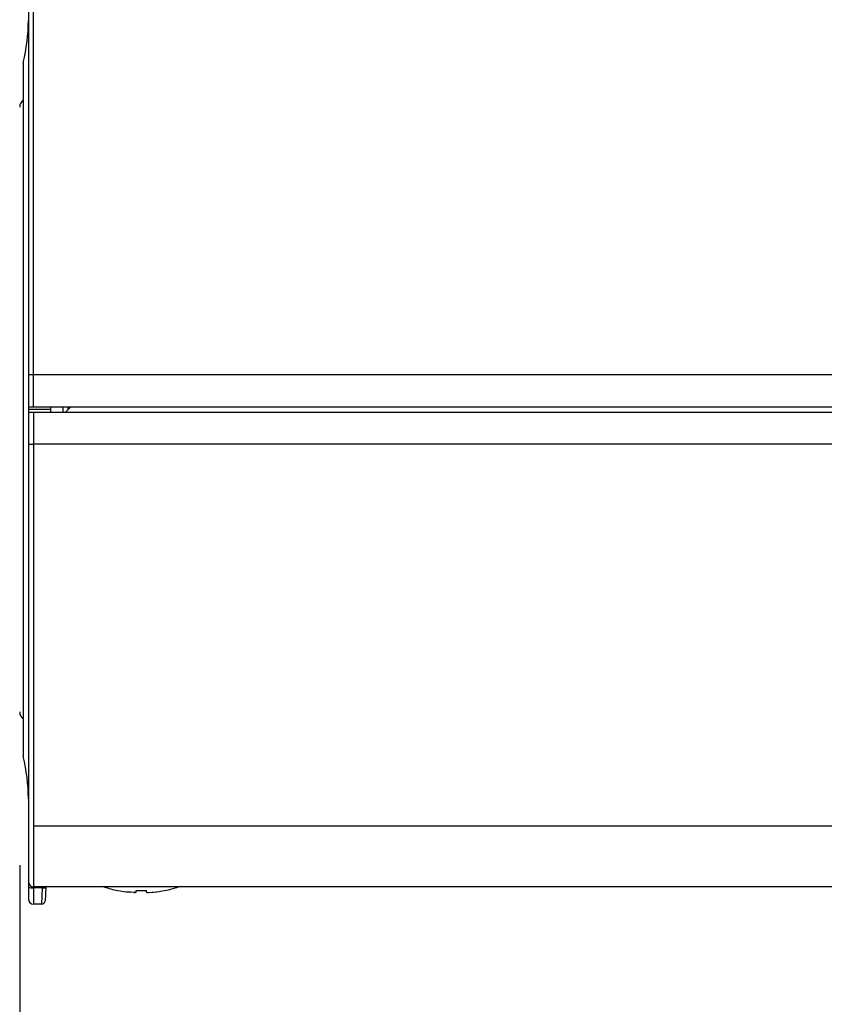
# Model space of a CAD drawing. Units: millimetres. Extents: x 1247 to 1383, y 378 to 497.
# Drawn here: x 1326 to 1330, y 457 to 463 of the extents above; entities that cross this region are included whole.
import ezdxf

# ---------------------------------------------------------------- set-up
doc = ezdxf.new("R2010")
doc.units = ezdxf.units.MM
doc.layers.add('GAIKEI', color=7, linetype='Continuous')
doc.layers.add('SUNPO', color=3, linetype='Continuous')
doc.styles.get("Standard").update_dxf_attribs({"font": 'monotxt.shx', "bigfont": 'bigfont.shx'})
doc.dimstyles.get("Standard").update_dxf_attribs({"dimscale": 0, "dimtxt": 2.5, "dimasz": 2.5, "dimexe": 1.25, "dimexo": 0.625, "dimtad": 1, "dimdec": 8, "dimtxsty": 'Standard', "dimblk": 'OPEN30', "dimcen": 2.5, "dimadec": 8, "dimazin": 2, "dimtfac": 1, "dimtdec": 8, "dimtmove": 0, "dimatfit": 3, "dimldrblk": 'OPEN30', "dimfxl": 1, "dimfrac": 2, "dimarcsym": 0})

# ---------------------------------------------------------------- blocks, each defined once
blk = doc.blocks.new('_Open30')
at = {"color": 0, "linetype": 'ByBlock', "lineweight": -2}
for p, q in [((-1, 0.2679), (0, 0)), ((0, 0), (-1, -0.2679)), ((0, 0), (-1, 0))]:
    blk.add_line(p, q, dxfattribs=at)
blk = doc.blocks.new('*D5')
at = {"layer": 'Defpoints', "color": 0}
for p in [(1340.05, 459.1903), (1325.5, 458.5753), (1340.05, 452.7253)]:
    blk.add_point(p, dxfattribs=at)
at = {"layer": 'SUNPO', "color": 0, "lineweight": -2}
for p, q in [((1340.05, 458.5653), (1340.05, 451.4753)), ((1325.5, 457.9503), (1325.5, 451.4753)), ((1328, 452.7253), (1337.55, 452.7253))]:
    blk.add_line(p, q, dxfattribs=at)
at = {"layer": 'SUNPO', "color": 0, "lineweight": -2, "xscale": 2.5, "yscale": 2.5, "zscale": 2.5, "rotation": 180}
blk.add_blockref('_Open30', (1325.5, 452.7253), dxfattribs=at)
at = {"layer": 'SUNPO', "color": 0, "lineweight": -2, "xscale": 2.5, "yscale": 2.5, "zscale": 2.5}
blk.add_blockref('_Open30', (1340.05, 452.7253), dxfattribs=at)
at = {"layer": 'SUNPO', "color": 0, "insert": (1332.775, 454.6003), "char_height": 2.5, "attachment_point": 5}
blk.add_mtext('146', dxfattribs=at)

msp = doc.modelspace()

# ---------------------------------------------------------------- linework, layer by layer
at = {"layer": 'GAIKEI', "color": 1}
for points in [[(1325.5799988, 460.59029397), (1325.5799988, 463.42529457)], [(1325.5200012, 462.57529457), (1325.5200012, 458.57529457)], [(1339.4700012, 460.77529457), (1325.5799988, 460.77529457)], [(1325.55, 460.59029397), (1339.3986938, 460.59029397)], [(1325.6799988, 460.57529457), (1325.55, 460.57529457)], [(1325.55, 460.56029517), (1339.4, 460.56029517)], [(1325.5799988, 460.56029517), (1325.5799988, 457.72529457)], [(1325.6799988, 460.56029517), (1325.6799988, 460.59029397)], [(1325.75, 460.56029517), (1325.75, 460.59029397)], [(1325.7643188, 460.56029517), (1325.7948456, 460.59029397)], [(1325.7799988, 460.57529457), (1325.7799988, 460.59038857)], [(1339.4700012, 460.37529457), (1325.5799988, 460.37529457)], [(1339.4700012, 458.17529457), (1325.5799988, 458.17529457)], [(1325.55, 457.85502654), (1325.55, 457.75529487)], [(1325.6300262, 457.82529457), (1325.6297546, 457.82006077)], [(1325.65, 457.82529457), (1325.6497253, 457.82006077)], [(1325.6297546, 457.82006077), (1325.5799988, 457.82006077)], [(1325.6297546, 457.82006077), (1325.6257813, 457.72529457)], [(1325.6497253, 457.82006077), (1325.645752, 457.74424747)], [(1326.0649994, 457.80393377), (1326.0649994, 457.80461437)], [(1326.1299988, 457.79460457), (1326.1110199, 457.79685827)], [(1326.1700012, 457.79460457), (1326.1699677, 457.79443827), (1326.1697601, 457.79417277), (1326.1694427, 457.79396827), (1326.1685883, 457.79365397), (1326.1663147, 457.79323587), (1326.1610718, 457.79290927), (1326.1392761, 457.79375157), (1326.1299988, 457.79460457)], [(1326.1582825, 457.79287877), (1326.165683, 457.79317327), (1326.1687592, 457.79370427), (1326.169519, 457.79400797), (1326.1697937, 457.79420327), (1326.1699707, 457.79445047), (1326.1700012, 457.79460457)], [(1326.1700012, 457.79460457), (1326.1700012, 457.80461437)], [(1326.2299988, 457.79460457), (1326.2299988, 457.80461437)], [(1326.2299988, 457.79460457), (1326.2300323, 457.79443827), (1326.2302399, 457.79417277), (1326.2305573, 457.79396827), (1326.2314117, 457.79365397), (1326.2336853, 457.79323587), (1326.2389282, 457.79290927), (1326.2607239, 457.79375157), (1326.2700012, 457.79460457)], [(1326.2700012, 457.79460457), (1326.2897552, 457.79696207)], [(1326.3350006, 457.80393377), (1326.3350006, 457.80461437)], [(1325.6257813, 457.72529457), (1325.5799988, 457.72529457)]]:
    msp.add_lwpolyline(points, dxfattribs=at)
at = {"layer": 'GAIKEI', "color": 7}
for points in [[(1325.55, 463.29556259), (1325.55, 457.85502654)], [(1339.4700012, 457.82529457), (1325.5799988, 457.82529457)]]:
    msp.add_lwpolyline(points, dxfattribs=at)
at = {"layer": 'GAIKEI', "color": 1}
for points in [[(1325.52, 462.57529425, 0.0613181735), (1325.54999982, 462.81779963)], [(1325.52003074, 462.35725478, 0.2362702326), (1325.5000001, 462.31723189)], [(1325.5000001, 458.83335725, 0.2362701681), (1325.52003073, 458.79333437)], [(1325.54999982, 458.33279088, 0.0613178275), (1325.52, 458.57529489)], [(1325.98547026, 457.825297, 0.0305299175), (1326.0649998, 457.80393411)], [(1326.33500022, 457.80393411, 0.0305298869), (1326.41452969, 457.82529699)], [(1326.06500093, 457.80461386, 0.0244002763), (1326.13000092, 457.79460447)], [(1326.17000151, 457.8046141, 0.0113445028), (1326.2000015, 457.80393327)], [(1326.19999845, 457.80393327, 0.0113445028), (1326.22999844, 457.8046141)], [(1326.23174332, 457.79354187, 0.0486489824), (1326.24171516, 457.79290638)], [(1326.26999909, 457.79460447, 0.0244002807), (1326.3349991, 457.80461386)], [(1325.5499988, 457.75529487, 0.4142135215), (1325.5799988, 457.72529487)], [(1325.6257813, 457.72529427, 0.3989595611), (1325.64575389, 457.74424755)]]:
    msp.add_lwpolyline(points, format="xyb", dxfattribs=at)
at = {"layer": 'GAIKEI', "color": 7}
msp.add_lwpolyline([(1325.5499988, 457.85529487, 0.4142135215), (1325.5799988, 457.82529487)], format="xyb", dxfattribs=at)
at = {"layer": 'GAIKEI', "color": 1}
for centre, major_axis, ratio, start_param, end_param in [((1325.5799988, 460.77398537), (0.02999878, 0), 0.043619, 1.5707963268, 3.1415926536), ((1325.5799988, 460.37660377), (0.02999878, 0), 0.043619, 3.1415926536, 4.7123889804), ((1325.5799988, 457.82163097), (-0.02999878, 0), 0.052336, 0, 1.5707963268), ((1325.6297546, 457.82110757), (-0.01997375, 0.00104675), 0.052264, 1.5735354105, 3.1415931003)]:
    msp.add_ellipse(centre, major_axis=major_axis, ratio=ratio, start_param=start_param, end_param=end_param, dxfattribs=at)

# ---------------------------------------------------------------- dimensions: what is measured, and where the dimension line sits
at = {"layer": 'SUNPO'}
dim = msp.add_linear_dim(base=(1340.05, 452.72529457), p1=(1325.5, 458.57529457), p2=(1340.05, 459.19029397), text='146', dimstyle='Standard', override={"dimscale": 1}, dxfattribs=at)
dim.commit()
dim.dimension.update_dxf_attribs({"geometry": '*D5', "text_midpoint": (1332.775, 452.72529457), "dimtype": 128})

doc.saveas('drawing.dxf')
